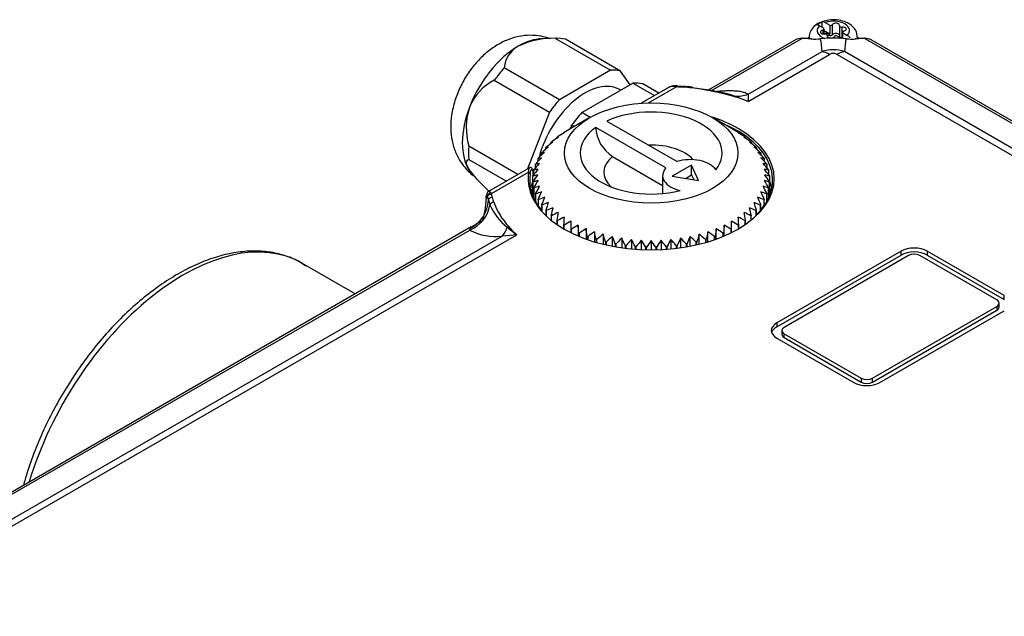
# Model space of a CAD drawing. Units: millimetres. Extents: x 5 to 415, y 5 to 292.
# Drawn here: x 60 to 98, y 92 to 115 of the extents above; entities that cross this region are included whole.
import ezdxf

# ---------------------------------------------------------------- set-up
doc = ezdxf.new("R2010")
doc.units = ezdxf.units.MM
doc.layers.add('Default', color=7, linetype='Continuous')
doc.layers.add('VULCAN_SYSTEM_L', color=7, linetype='Continuous')

# ---------------------------------------------------------------- blocks, each defined once
blk = doc.blocks.new('SE2')
at = {"layer": 'VULCAN_SYSTEM_L', "color": 7, "linetype": 'Continuous'}
for p, q in [((90.577, 114.648), (90.789, 114.77)), ((90.867, 114.513), (90.686, 114.618)), ((90.789, 114.558), (90.789, 114.77)), ((90.898, 114.74), (91.08, 114.635)), ((91.08, 114.635), (91.08, 114.304)), ((91.184, 114.276), (91.184, 114.668)), ((91.443, 114.619), (91.443, 114.227)), ((91.549, 114.174), (91.549, 114.566)), ((90.809, 114.453), (90.809, 114.308)), ((90.868, 114.303), (90.868, 114.503)), ((91.08, 114.304), (90.868, 114.426)), ((90.985, 114.242), (90.985, 114.219)), ((90.986, 114.215), (90.986, 114.251)), ((91.039, 114.315), (91.039, 114.254)), ((91.529, 114.131), (91.348, 114.235)), ((91.557, 114.366), (91.557, 114.134)), ((91.558, 114.134), (91.558, 114.359)), ((91.558, 114.359), (91.741, 114.253)), ((80.673, 114.14), (80.136, 114.124)), ((80.646, 114.139), (82.746, 112.927)), ((83.125, 112.893), (81.025, 114.105)), ((89.776, 114.082), (86.457, 112.166)), ((86.577, 112.15), (90.02, 114.138)), ((90.209, 114.134), (90.039, 114.143)), ((90.379, 114.123), (90.209, 114.134)), ((90.299, 114.175), (90.225, 114.133)), ((90.257, 114.131), (90.299, 114.155)), ((90.299, 114.19), (90.299, 114.128)), ((92.218, 114.134), (92.048, 114.123)), ((92.129, 114.128), (92.129, 114.19)), ((92.202, 114.133), (92.129, 114.175)), ((92.129, 114.155), (92.17, 114.131)), ((92.388, 114.143), (92.218, 114.134)), ((92.407, 114.138), (115.763, 100.654)), ((116.007, 100.598), (92.651, 114.082)), ((87.979, 112.011), (90.79, 113.634)), ((87.981, 111.742), (91.072, 113.527)), ((91.355, 113.527), (115.572, 99.546)), ((115.854, 99.653), (91.637, 113.634)), ((80.802, 111.804), (78.702, 113.017)), ((82.746, 112.927), (80.802, 111.804)), ((83.488, 112.376), (83.125, 112.893)), ((78.323, 112.545), (80.423, 111.333)), ((81.65, 111.314), (83.594, 112.437)), ((83.594, 112.437), (84.417, 111.962)), ((84.577, 112.054), (83.973, 112.403)), ((83.126, 112.166), (83.086, 112.189)), ((84.93, 112.258), (83.908, 111.668)), ((84.192, 111.68), (85.268, 112.301)), ((87.981, 111.742), (87.462, 111.945)), ((87.979, 112.011), (87.981, 111.742)), ((80.423, 111.333), (79.584, 109.171)), ((81.968, 111.131), (81.65, 111.314)), ((81.214, 110.695), (81.271, 110.843)), ((81.954, 111.122), (81.233, 110.706)), ((81.271, 110.843), (81.371, 110.786)), ((82.602, 110.993), (85.273, 109.451)), ((87.342, 110.706), (86.621, 111.122)), ((80.956, 110.532), (80.956, 110.542)), ((84.849, 109.206), (82.178, 110.748)), ((87.618, 110.542), (87.618, 110.532)), ((80.482, 110.14), (80.482, 110.182)), ((80.705, 110.343), (80.705, 110.368)), ((87.87, 110.368), (87.87, 110.343)), ((88.093, 110.182), (88.093, 110.14)), ((79.219, 108.961), (77.351, 110.04)), ((80.122, 109.699), (80.122, 109.779)), ((80.287, 109.925), (80.287, 109.985)), ((88.288, 109.985), (88.288, 109.926)), ((88.452, 109.779), (88.452, 109.699)), ((77.351, 109.534), (78.782, 108.708)), ((79.89, 109.215), (79.89, 109.347)), ((79.99, 109.462), (79.99, 109.566)), ((82.82, 109.642), (84.722, 108.544)), ((88.585, 109.566), (88.585, 109.462)), ((88.685, 109.347), (88.685, 109.215)), ((79.658, 109.214), (78.104, 108.317)), ((78.216, 108.229), (79.627, 109.044)), ((79.795, 109.05), (79.795, 108.923)), ((79.797, 108.925), (79.797, 109.06)), ((79.823, 108.959), (79.823, 109.123)), ((85.822, 109.314), (85.087, 108.889)), ((85.822, 108.946), (85.822, 109.314)), ((86.091, 108.734), (85.822, 109.314)), ((88.751, 109.123), (88.751, 108.959)), ((79.791, 108.693), (79.791, 108.897)), ((79.791, 108.693), (79.791, 108.134)), ((79.793, 108.13), (79.793, 108.671)), ((84.722, 108.918), (84.722, 108.237)), ((85.087, 108.889), (86.091, 108.734)), ((85.589, 108.812), (85.822, 108.946)), ((85.822, 108.946), (85.907, 108.763)), ((88.782, 108.671), (88.782, 108.13)), ((88.784, 108.897), (88.784, 108.693)), ((88.784, 108.134), (88.784, 108.693)), ((79.823, 108.468), (79.823, 108.059)), ((79.829, 108.048), (79.829, 108.445)), ((79.89, 108.244), (79.89, 107.929)), ((79.898, 107.914), (79.898, 108.222)), ((88.676, 108.222), (88.676, 107.914)), ((88.685, 107.929), (88.685, 108.244)), ((88.746, 108.445), (88.746, 108.048)), ((88.751, 108.059), (88.751, 108.468)), ((78.017, 108.079), (78.017, 108.041)), ((78.018, 108.034), (78.06, 108.119)), ((78.018, 108.07), (78.018, 108.034)), ((78.067, 108.097), (78.098, 107.976)), ((78.098, 107.976), (78.159, 107.8)), ((79.99, 108.025), (79.99, 107.768)), ((80.002, 107.75), (80.002, 108.003)), ((88.573, 108.003), (88.573, 107.75)), ((88.585, 107.768), (88.585, 108.025)), ((80.122, 107.812), (80.122, 107.592)), ((80.138, 107.574), (80.138, 107.791)), ((80.287, 107.606), (80.287, 107.412)), ((80.305, 107.394), (80.305, 107.586)), ((88.27, 107.586), (88.27, 107.394)), ((88.288, 107.412), (88.288, 107.606)), ((88.437, 107.791), (88.437, 107.574)), ((88.452, 107.592), (88.452, 107.812)), ((80.482, 107.409), (80.482, 107.234)), ((80.503, 107.217), (80.503, 107.39)), ((80.705, 107.223), (80.705, 107.062)), ((80.729, 107.045), (80.729, 107.205)), ((81.233, 107.179), (81.233, 106.888)), ((87.342, 106.888), (87.342, 107.179)), ((87.845, 107.205), (87.845, 107.045)), ((87.87, 107.062), (87.87, 107.223)), ((88.072, 107.39), (88.072, 107.217)), ((88.093, 107.234), (88.093, 107.409)), ((77.445, 106.963), (51.783, 92.147)), ((52.027, 92.203), (77.386, 106.844)), ((78.81, 106.95), (79.183, 106.663)), ((80.956, 107.049), (80.956, 106.898)), ((80.983, 106.882), (80.983, 107.032)), ((81.233, 106.888), (81.233, 106.748)), ((81.262, 106.734), (81.262, 106.872)), ((81.511, 107.032), (81.511, 106.62)), ((81.532, 106.741), (81.532, 106.611)), ((81.564, 106.598), (81.564, 106.727)), ((81.81, 106.899), (81.81, 106.503)), ((82.127, 106.782), (82.127, 106.398)), ((86.447, 106.398), (86.447, 106.782)), ((86.765, 106.503), (86.765, 106.899)), ((87.011, 106.727), (87.011, 106.598)), ((87.042, 106.611), (87.042, 106.741)), ((87.064, 106.62), (87.064, 107.032)), ((87.313, 106.872), (87.313, 106.734)), ((87.342, 106.748), (87.342, 106.888)), ((87.592, 107.032), (87.592, 106.882)), ((87.618, 106.898), (87.618, 107.049)), ((54.024, 92.407), (78.621, 106.609)), ((54.306, 92.3), (79.183, 106.663)), ((79.183, 106.663), (78.621, 106.609)), ((81.853, 106.61), (81.853, 106.488)), ((81.886, 106.476), (81.886, 106.598)), ((82.192, 106.496), (82.192, 106.379)), ((82.227, 106.369), (82.227, 106.486)), ((82.462, 106.682), (82.462, 106.307)), ((82.547, 106.399), (82.547, 106.287)), ((82.584, 106.279), (82.584, 106.391)), ((82.81, 106.599), (82.81, 106.232)), ((83.169, 106.533), (83.169, 106.172)), ((83.537, 106.486), (83.537, 106.128)), ((83.911, 106.458), (83.911, 106.102)), ((84.287, 106.448), (84.287, 106.093)), ((84.664, 106.458), (84.664, 106.102)), ((85.038, 106.486), (85.038, 106.128)), ((85.406, 106.533), (85.406, 106.172)), ((85.765, 106.232), (85.765, 106.599)), ((85.991, 106.391), (85.991, 106.279)), ((86.028, 106.287), (86.028, 106.399)), ((86.113, 106.307), (86.113, 106.682)), ((86.348, 106.486), (86.348, 106.369)), ((86.383, 106.379), (86.383, 106.496)), ((86.689, 106.598), (86.689, 106.476)), ((86.722, 106.488), (86.722, 106.61)), ((82.915, 106.321), (82.915, 106.212)), ((82.953, 106.206), (82.953, 106.314)), ((83.294, 106.261), (83.294, 106.155)), ((83.333, 106.15), (83.333, 106.256)), ((83.68, 106.221), (83.68, 106.116)), ((83.72, 106.113), (83.72, 106.218)), ((84.071, 106.2), (84.071, 106.096)), ((84.111, 106.095), (84.111, 106.199)), ((84.464, 106.199), (84.464, 106.095)), ((84.503, 106.096), (84.503, 106.2)), ((84.855, 106.218), (84.855, 106.113)), ((84.894, 106.116), (84.894, 106.221)), ((85.242, 106.256), (85.242, 106.15)), ((85.281, 106.155), (85.281, 106.261)), ((85.622, 106.314), (85.622, 106.206)), ((85.659, 106.212), (85.659, 106.321)), ((93.791, 106.04), (89.06, 103.309)), ((93.791, 105.893), (93.791, 106.04)), ((94.788, 106.04), (94.788, 105.893)), ((97.715, 104.35), (94.788, 106.04)), ((73.029, 104.414), (71, 105.585)), ((89.06, 103.162), (93.791, 105.893)), ((94.077, 105.874), (89.347, 103.143)), ((97.429, 104.184), (94.502, 105.874)), ((94.788, 105.893), (97.715, 104.203)), ((97.715, 104.203), (97.715, 104.35)), ((92.698, 101.208), (97.429, 103.939)), ((92.698, 101.061), (97.429, 103.792)), ((92.985, 101.043), (97.715, 103.774)), ((97.429, 103.939), (97.429, 103.792)), ((97.517, 103.915), (97.517, 104.062)), ((89.06, 103.309), (89.06, 103.162)), ((89.259, 103.021), (89.259, 102.874)), ((89.06, 102.733), (91.988, 101.043)), ((89.347, 102.898), (92.274, 101.208)), ((89.347, 102.751), (89.347, 102.898)), ((89.347, 102.751), (92.274, 101.061)), ((92.274, 101.208), (92.274, 101.061)), ((92.698, 101.061), (92.698, 101.208))]:
    blk.add_line(p, q, dxfattribs=at)
for centre, radius, start, end in [((90.582, 114.455), 0.193, 57.6191, 91.5447), ((90.794, 114.577), 0.193, 57.6163, 91.5476), ((91.534, 113.907), 0.403, 38.3575, 59.0171), ((79.719, 112.941), 1.02, 118.7724, 175.7568), ((80.565, 111.057), 3.084, 88.4933, 115.6918), ((90.506, 116.371), 2.258, 266.2478, 275.7233), ((91.214, 109.145), 5.002, 84.4724, 95.5276), ((48.064, 108.774), 43.001, 6.4894, 7.1465), ((134.355, 108.775), 42.994, 172.8534, 173.5106), ((91.921, 116.371), 2.258, 264.2767, 273.7522), ((91.214, 112.429), 1.278, 70.6567, 109.3433), ((79.204, 110.787), 1.967, 116.6019, 157.1632), ((85.209, 111.753), 0.577, 88.5533, 119.0042), ((85.224, 111.619), 0.711, 85.3419, 90.027), ((86.5, 126.999), 14.722, 265.2503, 266.1459), ((85.148, 111.695), 0.617, 78.8096, 84.5252), ((85.055, 105.613), 6.713, 83.2183, 86.1075), ((84.662, 102.481), 9.841, 73.648, 83.1848), ((85.301, 104.834), 7.432, 73.0993, 85.2424), ((87.484, 111.885), 0.0646, 110.0122, 142.7496), ((87.583, 113.061), 1.122, 263.8189, 290.6465), ((79.877, 110.728), 2.619, 161.7091, 195.2404), ((90.956, 94.717), 18.711, 122.2253, 123.1301), ((80.981, 110.457), 0.089, 91.7126, 105.9307), ((90.021, 95.491), 17.57, 120.0121, 120.9568), ((83.583, 110.825), 1.408, 183.1381, 237.1713), ((78.554, 95.491), 17.57, 59.0432, 59.9879), ((87.594, 110.457), 0.089, 74.0693, 88.2875), ((77.619, 94.717), 18.711, 56.8699, 57.7747), ((93.12, 93.485), 20.908, 126.9693, 127.801), ((80.605, 109.421), 0.771, 94.4105, 99.2505), ((91.986, 94.047), 19.819, 124.5415, 125.4089), ((80.767, 110.027), 0.347, 92.9931, 100.2125), ((87.808, 110.027), 0.347, 79.7875, 87.0069), ((76.589, 94.047), 19.819, 54.5911, 55.4585), ((75.455, 93.485), 20.908, 52.199, 53.0307), ((87.969, 109.421), 0.771, 80.7495, 85.5896), ((95.755, 92.668), 23.118, 132.1947, 132.9563), ((80.494, 107.729), 2.084, 97.3315, 100.2678), ((94.37, 93.026), 21.998, 129.5174, 130.3141), ((80.51, 108.65), 1.353, 95.8599, 99.5087), ((88.065, 108.65), 1.353, 80.4913, 84.1401), ((74.205, 93.026), 21.998, 49.6859, 50.4826), ((72.819, 92.668), 23.118, 47.0437, 47.8053), ((88.081, 107.729), 2.084, 79.7322, 82.6685), ((99.071, 92.216), 25.63, 137.9698, 138.6573), ((80.739, 105.507), 3.932, 100.3442, 102.4728), ((97.307, 92.401), 24.31, 135.0096, 135.735), ((80.567, 106.674), 2.948, 98.8254, 101.2892), ((71.268, 92.401), 24.31, 44.265, 44.9904), ((88.008, 106.674), 2.948, 78.7108, 81.1746), ((87.836, 105.507), 3.932, 77.5272, 79.6558), ((69.504, 92.216), 25.63, 41.3427, 42.0302), ((82.296, 112.985), 6.257, 218.3808, 228.1009), ((101.112, 92.101), 27.155, 141.082, 141.7288), ((81.018, 104.249), 5.019, 101.8914, 103.7706), ((67.463, 92.101), 27.155, 38.2712, 38.918), ((87.557, 104.249), 5.019, 76.2294, 78.1086), ((81.409, 102.924), 6.188, 103.4711, 105.1581), ((103.531, 92.042), 28.998, 144.351, 144.9539), ((81.916, 101.558), 7.423, 105.0878, 106.6225), ((106.482, 92.025), 31.321, 147.7796, 148.3344), ((62.093, 92.025), 31.321, 31.6656, 32.2204), ((86.659, 101.558), 7.423, 73.3775, 74.9122), ((87.166, 102.924), 6.188, 74.8419, 76.5289), ((65.043, 92.042), 28.998, 35.0461, 35.649), ((78.212, 108.111), 0.151, 96.2613, 176.9639), ((77.81, 107.991), 0.47, 30.4726, 35.1302), ((82.541, 100.175), 8.703, 106.7464, 108.1578), ((110.205, 92.037), 34.376, 151.3672, 151.8693), ((83.283, 98.801), 10.01, 108.452, 109.7617), ((115.105, 92.062), 38.573, 155.1099, 155.5541), ((53.47, 92.062), 38.573, 24.4459, 24.8901), ((85.292, 98.801), 10.01, 70.2383, 71.548), ((86.034, 100.175), 8.703, 71.8422, 73.2536), ((58.37, 92.037), 34.376, 28.1307, 28.6328), ((76.884, 108.019), 1.215, 295.4995, 358.008), ((75.009, 108.138), 3.011, 341.2441, 358.02), ((77.686, 107.991), 0.395, 15.5171, 18.9283), ((80.992, 108.923), 2.878, 200.7095, 222.4668), ((84.141, 97.459), 11.328, 110.2102, 111.4347), ((121.907, 92.089), 44.644, 158.9989, 159.3801), ((85.112, 96.172), 12.639, 112.027, 113.179), ((132.054, 92.108), 54.037, 163.021, 163.3338), ((83.463, 96.172), 12.639, 66.821, 67.973), ((36.521, 92.108), 54.037, 16.6662, 16.979), ((84.434, 97.459), 11.328, 68.5653, 69.7898), ((46.668, 92.09), 44.644, 20.6199, 21.0011), ((76.91, 108.018), 1.267, 292.0275, 350.0633), ((80.258, 108.735), 2.298, 204.0062, 230.9423), ((86.192, 94.96), 13.93, 113.9086, 114.9982), ((148.897, 92.113), 70.104, 167.15745, 167.39724), ((87.376, 93.841), 15.192, 115.862, 116.897), ((182.404, 92.111), 102.815, 171.38495, 171.54776), ((-13.827, 92.111), 102.813, 8.45224, 8.61505), ((81.199, 93.841), 15.192, 63.103, 64.138), ((82.383, 94.96), 13.93, 65.0018, 66.0914), ((19.679, 92.113), 70.103, 12.60276, 12.84255), ((88.659, 92.83), 16.417, 117.8942, 118.8808), ((281.595, 92.169), 201.19, 175.67581, 175.75879), ((90.037, 91.938), 17.601, 120.0129, 120.956), ((78.538, 91.937), 17.601, 59.044, 59.9871), ((-113.012, 92.17), 201.181, 4.24121, 4.3242), ((79.916, 92.83), 16.417, 61.1192, 62.1058), ((77.52, 106.849), 0.135, 147.2242, 182.3854), ((78.378, 108.693), 2.099, 241.7894, 276.6614), ((77.945, 107.205), 0.901, 318.585, 343.5927), ((78.922, 106.798), 0.189, 106.4412, 126.5039), ((91.508, 91.173), 18.747, 122.2262, 123.1293), ((-127.406, 91.241), 209.512, 4.24287, 4.32255), ((93.071, 90.54), 19.861, 124.5424, 125.408), ((-21.923, 91.186), 104.916, 8.45387, 8.61342), ((94.731, 90.039), 20.956, 126.9702, 127.8), ((12.852, 90.991), 71.053, 12.60436, 12.84096), ((155.724, 90.991), 71.054, 167.15905, 167.39564), ((73.844, 90.039), 20.956, 52.2, 53.0298), ((190.5, 91.186), 104.918, 171.38658, 171.54613), ((75.504, 90.54), 19.861, 54.592, 55.4576), ((295.991, 91.24), 209.522, 175.67745, 175.75713), ((77.067, 91.173), 18.747, 56.8707, 57.7738), ((96.495, 89.669), 22.054, 129.5184, 130.3131), ((30.258, 90.744), 54.582, 16.6678, 16.9775), ((98.381, 89.424), 23.183, 132.1958, 132.9552), ((40.797, 90.472), 45.002, 20.6214, 20.9996), ((100.415, 89.294), 24.385, 135.0107, 135.7339), ((47.947, 90.192), 38.829, 24.4473, 24.8887), ((102.64, 89.269), 25.717, 137.971, 138.6561), ((53.195, 89.922), 34.569, 28.1321, 28.6314), ((105.12, 89.334), 27.259, 141.0832, 141.7276), ((57.284, 89.677), 31.474, 31.6669, 32.2191), ((107.953, 89.476), 29.122, 144.3523, 144.9526), ((60.622, 89.476), 29.122, 35.0474, 35.6477), ((111.292, 89.677), 31.474, 147.7809, 148.3331), ((63.455, 89.334), 27.258, 38.2724, 38.9168), ((115.38, 89.921), 34.57, 151.3686, 151.8679), ((65.935, 89.269), 25.717, 41.3439, 42.029), ((120.629, 90.192), 38.829, 155.1113, 155.5527), ((68.159, 89.293), 24.386, 44.2661, 44.9892), ((127.778, 90.472), 45.002, 159.0004, 159.3786), ((70.194, 89.424), 23.182, 47.0448, 47.8042), ((138.317, 90.744), 54.583, 163.0225, 163.3322), ((72.08, 89.669), 22.054, 49.6869, 50.4816)]:
    blk.add_arc(centre, radius, start, end, dxfattribs=at)
for centre, major_axis, ratio, start_param, end_param in [((91.214, 114.435), (0.615, 0), 0.57735, 2.602582, 4.170316), ((91.214, 114.435), (-0.615, 0), 0.57735, 2.602582, 5.251399), ((91.098, 114.687), (0.093, 0), 0.57735, 4.525705, 5.914803), ((91.31, 114.64), (-0.135, 0), 0.57735, 2.983468, 5.914803), ((91.536, 114.619), (0.093, 0), 0.57735, 2.983468, 4.859804), ((91.569, 114.489), (-0.135, 0), 0.57735, 1.935475, 4.859804), ((90.858, 114.381), (0.135, 0), 0.57735, 1.943642, 4.863965), ((90.775, 114.503), (-0.093, 0), 0.57735, 1.943642, 3.323173), ((90.954, 114.255), (0.135, 0), 0.57735, 0.887024, 2.254925), ((90.893, 114.251), (-0.093, 0), 0.57735, 2.98763, 4.863965), ((91.118, 114.23), (0.135, 0), 0.57735, 2.98763, 5.911959), ((90.954, 114.193), (0.135, 0), 0.57735, 0.887024, 1.377507), ((91.098, 114.357), (-0.093, 0), 0.57735, 0.887024, 1.384113), ((91.098, 114.296), (-0.093, 0), 0.57735, 0.887024, 2.77321), ((91.31, 114.248), (-0.135, 0), 0.57735, 3.347236, 5.914803), ((91.331, 114.183), (-0.093, 0), 0.57735, 4.528896, 5.911959), ((91.536, 114.227), (0.093, 0), 0.57735, 3.141593, 4.859804), ((91.65, 114.366), (0.093, 0), 0.57735, 1.935475, 3.277826), ((91.214, 114.19), (-0.915, 0), 0.57735, 3.018136, 3.146515), ((79.228, 111.386), (1.5, 2.598), 0.57735, 0.78536, 1.83257), ((79.228, 111.386), (-1.5, -2.598), 0.57735, 3.484706, 3.926953), ((79.674, 111.128), (1.65, 2.858), 0.57735, 0.1679, 0.355698), ((90.376, 113.043), (0.6, -1.039), 0.57735, 2.789104, 3.141594), ((90.037, 114.083), (-0.0026, -0.0599), 0.766295, 3.159867, 3.595784), ((96.694, 93.608), (-11.25, 19.486), 0.57735, -0.364166, -0.352489), ((90.206, 114.074), (-0.0036, -0.0599), 0.762952, 3.161435, 3.608193), ((96.694, 93.608), (-11.25, 19.486), 0.57735, -0.375843, -0.364166), ((91.214, 114.19), (-0.915, 0), 0.57735, 0.004606, 0.123833), ((90.748, 114.069), (0.0054, -0.0598), 0.504911, 2.788532, 3.516136), ((91.679, 114.069), (-0.0054, -0.0598), 0.504911, 2.76705, 3.504556), ((85.733, 93.608), (11.25, 19.486), 0.57735, 0.364166, 0.375843), ((92.221, 114.074), (0.0036, -0.0599), 0.762952, 2.674992, 3.12175), ((85.733, 93.608), (11.25, 19.486), 0.57735, 0.352489, 0.364166), ((92.39, 114.083), (0.0026, -0.0599), 0.766295, 2.687401, 3.123319), ((92.051, 113.043), (-0.6, -1.039), 0.57735, 3.141593, 3.494081), ((91.072, 112.547), (-0.6, 1.039), 0.57735, 5.497791, 5.836782), ((91.214, 112.414), (0, -1.153), 0.468612, 2.877353, 3.405821), ((91.355, 112.547), (0.6, 1.039), 0.57735, 0.446403, 0.785394), ((79.674, 111.128), (1.65, 2.858), 0.57735, 1.215098, 1.402896), ((81.774, 109.916), (1.65, 2.858), 0.57735, 0.1679, 0.355698), ((81.774, 109.916), (-1.313, -2.273), 0.57735, 3.141593, 5.155347), ((82.622, 109.426), (1.65, 2.858), 0.57735, 0.1679, 0.355698), ((86.476, 117.129), (-8.449, 0), 0.57735, 1.427355, 1.455028), ((85.035, 110.032), (3.927, 0), 0.57735, 1.366951, 1.45213), ((85.83, 112.13), (-0.018, -0.149), 0.164386, 2.508945, 3.766814), ((81.774, 109.916), (1.65, 2.858), 0.57735, 1.215098, 1.402896), ((84.99, 109.103), (5.463, 0), 0.57735, 0.991473, 1.107213), ((79.228, 111.386), (-1.5, -2.598), 0.57735, 4.974162, 6.02136), ((82.622, 109.426), (1.65, 2.858), 0.57735, 1.215098, 1.402896), ((84.287, 109.775), (-2.7, 0), 0.57735, 2.720072, 5.386446), ((84.287, 108.795), (4.68, 0), 0.57735, 0.785381, 1.064564), ((84.287, 108.746), (4.62, 0), 0.57735, -0.524705, 0.946738), ((84.287, 109.775), (2.7, 0), 0.57735, 2.467536, 5.13391), ((84.287, 108.795), (-4.68, 0), 0.57735, 2.356259, 3.926935), ((84.288, 109.041), (-1.8, 0), 0.57735, 3.621906, 4.768253), ((79.674, 111.128), (-1.65, -2.858), 0.57735, -0.879297, -0.691499), ((84.287, 109.04), (1.8, 0), 0.57735, 2.523546, 3.700441), ((85.772, 108.918), (-1.05, 0), 0.57735, 3.512131, 5.208035), ((84.287, 108.795), (4.68, 0), 0.57735, 3.049355, 3.926987), ((84.287, 108.746), (4.62, 0), 0.57735, 3.049354, 3.57074), ((85.772, 108.918), (1.05, 0), 0.57735, 2.645946, 4.34185), ((84.287, 108.11), (4.62, 0), 0.57735, 2.906119, 3.011331), ((84.287, 108.11), (-4.62, 0), 0.57735, 3.26126, 3.373298), ((69.853, 107.532), (8.449, 0), 0.57735, 0.115768, 0.143441), ((84.287, 108.061), (4.56, 0), 0.57735, 2.974554, 3.062088), ((84.287, 108.061), (-4.56, 0), 0.57735, 3.221098, 3.308635), ((78.167, 108.079), (0.15, 0), 0.57735, 2.971813, 3.240073), ((78.3, 107.782), (-0.141, -0.05), 0.799777, 4.435049, 5.723596), ((82.145, 108.364), (-3.927, 0), 0.57735, 0.118666, 0.203845), ((83.757, 108.39), (-5.465, 0), 0.57735, 0.463605, 0.579295), ((84.287, 108.795), (-4.68, 0), 0.57735, 0.7854, 2.356194), ((66.5, 97.791), (-4.5, -7.794), 0.57735, 3.141593, 5.099045), ((94.289, 105.752), (0.705, 0), 0.57735, 0.785398, 2.356194), ((94.289, 105.605), (0.705, 0), 0.57735, 0.785398, 2.356194), ((94.289, 105.752), (-0.3, 0), 0.57735, 3.926991, 5.497787), ((97.217, 104.062), (-0.3, 0), 0.57735, 2.356194, 3.926991), ((97.217, 103.915), (-0.3, 0), 0.57735, 2.356194, 3.141596), ((89.559, 103.021), (0.705, 0), 0.57735, 2.356194, 3.926991), ((89.559, 102.874), (0.705, 0), 0.57735, 2.356194, 2.960059), ((89.559, 103.021), (0.3, 0), 0.57735, 2.356194, 3.926991), ((89.559, 102.874), (0.3, 0), 0.57735, 3.141593, 3.926991), ((92.486, 101.331), (0.3, 0), 0.57735, 3.926991, 5.497787), ((92.486, 101.331), (-0.705, 0), 0.57735, 0.785398, 2.356194), ((92.486, 101.184), (-0.3, 0), 0.57735, 0.785398, 2.356194)]:
    blk.add_ellipse(centre, major_axis=major_axis, ratio=ratio, start_param=start_param, end_param=end_param, dxfattribs=at)
blk.add_ellipse((84.287, 109.775), major_axis=(-3.3, 0), ratio=0.57735, dxfattribs=at)
for points, knots in [([(90.763, 114.757), (90.734, 114.748), (90.627, 114.716), (90.469, 114.597), (90.339, 114.417), (90.284, 114.258), (90.3, 114.189), (90.3, 114.186)], [0, 0, 0, 0, 0.094825, 0.418218, 0.710176, 0.988888, 1, 1, 1, 1]), ([(92.119, 114.193), (92.117, 114.259), (92.11, 114.382), (91.991, 114.562), (91.813, 114.706), (91.568, 114.809), (91.276, 114.855), (90.985, 114.839), (90.836, 114.785), (90.763, 114.757)], [0, 0, 0, 0, 0.113539, 0.247085, 0.387024, 0.542269, 0.707714, 0.87472, 1, 1, 1, 1]), ([(80.384, 114.144), (80.295, 114.175), (80.057, 114.234), (79.68, 114.27), (79.248, 114.221), (78.823, 114.093), (78.407, 113.882), (78.004, 113.589), (77.628, 113.218), (77.295, 112.78), (77.019, 112.293), (76.812, 111.769), (76.688, 111.237), (76.654, 110.721), (76.704, 110.242), (76.836, 109.803), (77.043, 109.409), (77.282, 109.128), (77.454, 108.97), (77.519, 108.92)], [0.0450596, 0.0450596, 0.0450596, 0.0450596, 0.0788711, 0.1302946, 0.1816833, 0.2344198, 0.2897741, 0.348399, 0.4096313, 0.4716924, 0.5341019, 0.5974463, 0.6624681, 0.7226287, 0.7802276, 0.8349022, 0.8875267, 0.9390088, 0.9681423, 0.9681423, 0.9681423, 0.9681423]), ([(85.243, 112.266), (85.241, 112.281), (85.237, 112.308), (85.227, 112.33), (85.217, 112.332), (85.21, 112.319), (85.207, 112.31)], [0, 0, 0, 0, 0.25, 0.5, 0.75, 1, 1, 1, 1]), ([(85.268, 112.301), (85.271, 112.312), (85.276, 112.328), (85.283, 112.33), (85.287, 112.316), (85.288, 112.307)], [0, 0, 0, 0, 0.25, 0.5, 0.7404682, 0.7404682, 0.7404682, 0.7404682]), ([(85.207, 112.31), (85.195, 112.311), (85.173, 112.313), (85.141, 112.313), (85.114, 112.311), (85.09, 112.309), (85.069, 112.306), (85.03, 112.299), (84.982, 112.285), (84.944, 112.266), (84.929, 112.258)], [0, 0, 0, 0, 0.0547444, 0.1042577, 0.1485399, 0.1875909, 0.2214107, 0.25, 0.3819321, 0.4721739, 0.4721739, 0.4721739, 0.4721739]), ([(85.511, 112.31), (85.509, 112.311), (85.506, 112.308), (85.502, 112.294), (85.5, 112.283)], [0.54418, 0.54418, 0.54418, 0.54418, 0.75, 1, 1, 1, 1]), ([(86.775, 112.122), (86.821, 112.128), (86.943, 112.14), (87.097, 112.15), (87.239, 112.153), (87.376, 112.152), (87.537, 112.143), (87.684, 112.122), (87.791, 112.097), (87.863, 112.073), (87.917, 112.05), (87.954, 112.029), (87.971, 112.017), (87.979, 112.011)], [0.1741025, 0.1741025, 0.1741025, 0.1741025, 0.25, 0.375, 0.4375, 0.5, 0.625, 0.75, 0.8125, 0.875, 0.9375, 0.96875, 1, 1, 1, 1]), ([(77.391, 109.1), (77.345, 109.166), (77.312, 109.223), (77.282, 109.296), (77.274, 109.319), (77.265, 109.36), (77.263, 109.379), (77.263, 109.431), (77.273, 109.458), (77.303, 109.503), (77.325, 109.52), (77.351, 109.534)], [0, 0, 0, 0, 0.25, 0.25, 0.375, 0.375, 0.5, 0.5, 0.75, 0.75, 1, 1, 1, 1]), ([(79.627, 109.044), (79.628, 109.052), (79.628, 109.066), (79.63, 109.086), (79.631, 109.108), (79.634, 109.131), (79.641, 109.176), (79.65, 109.206), (79.66, 109.215), (79.662, 109.216)], [0, 0, 0, 0, 0.0422537, 0.0839462, 0.1250776, 0.1876149, 0.2501853, 0.4998277, 0.5534061, 0.5534061, 0.5534061, 0.5534061]), ([(79.687, 108.992), (79.687, 109.005), (79.681, 109.018), (79.658, 109.037), (79.643, 109.043), (79.627, 109.044)], [0, 0, 0, 0, 0.5, 0.5, 1, 1, 1, 1]), ([(79.789, 109.075), (79.786, 109.094), (79.781, 109.125), (79.761, 109.179), (79.732, 109.217), (79.693, 109.229), (79.673, 109.221), (79.661, 109.216)], [0, 0, 0, 0, 0.132782, 0.26667, 0.523716, 0.766458, 1, 1, 1, 1]), ([(79.687, 108.992), (79.69, 109.012), (79.697, 109.049), (79.708, 109.086), (79.718, 109.111), (79.728, 109.133), (79.741, 109.153), (79.756, 109.162), (79.767, 109.16), (79.774, 109.155), (79.779, 109.147), (79.784, 109.138), (79.788, 109.124), (79.791, 109.108), (79.793, 109.098), (79.794, 109.081), (79.795, 109.065), (79.795, 109.05)], [0, 0, 0, 0, 0.125, 0.25, 0.3125, 0.375, 0.5, 0.625, 0.6875, 0.75, 0.78125, 0.8125, 0.875, 0.90625, 0.921875, 0.9375, 1, 1, 1, 1]), ([(78.104, 108.317), (78.09, 108.306), (78.065, 108.286), (78.04, 108.233), (78.025, 108.167), (78.021, 108.12), (78.019, 108.093)], [0, 0, 0, 0, 0.270094, 0.528167, 0.77218, 1, 1, 1, 1]), ([(78.103, 108.317), (78.106, 108.318), (78.112, 108.321), (78.125, 108.322), (78.144, 108.314), (78.167, 108.296), (78.185, 108.274), (78.195, 108.261)], [0.5218375, 0.5218375, 0.5218375, 0.5218375, 0.5696828, 0.6545049, 0.7544837, 0.8696446, 1, 1, 1, 1]), ([(78.018, 108.07), (78.018, 108.079), (78.018, 108.095), (78.019, 108.115), (78.02, 108.133), (78.021, 108.148), (78.023, 108.16), (78.025, 108.169), (78.027, 108.174), (78.031, 108.178), (78.036, 108.177), (78.043, 108.166), (78.051, 108.147), (78.057, 108.129), (78.06, 108.119)], [0, 0, 0, 0, 0.0625, 0.125, 0.1875, 0.25, 0.3125, 0.375, 0.4375, 0.5, 0.625, 0.75, 0.875, 1, 1, 1, 1]), ([(78.098, 107.976), (78.1, 107.991), (78.111, 108.021), (78.144, 108.059), (78.192, 108.086), (78.228, 108.094), (78.246, 108.095)], [0, 0, 0, 0, 0.25, 0.5, 0.75, 1, 1, 1, 1]), ([(77.855, 107.169), (77.848, 107.171), (77.818, 107.183), (77.704, 107.099), (77.576, 107.03), (77.496, 106.981)], [0, 0, 0, 0, 0.098626, 0.535813, 1, 1, 1, 1]), ([(77.453, 106.968), (77.454, 106.968), (77.459, 106.971), (77.475, 106.979), (77.495, 106.983), (77.512, 106.981), (77.516, 106.98)], [0.1963, 0.1963, 0.1963, 0.1963, 0.2137022, 0.2500129, 0.3840129, 0.4250455, 0.4250455, 0.4250455, 0.4250455]), ([(71.16, 105.472), (71.079, 105.529), (70.861, 105.682), (70.405, 105.87), (69.836, 106.013), (69.225, 106.062), (68.586, 106.017), (67.922, 105.88), (67.241, 105.649), (66.551, 105.329), (65.86, 104.921), (65.178, 104.433), (64.511, 103.869), (63.867, 103.238), (63.254, 102.546), (62.677, 101.801), (62.143, 101.012), (61.657, 100.187), (61.225, 99.335), (60.851, 98.466), (60.591, 97.73), (60.459, 97.287), (60.417, 97.136)], [0, 0, 0, 0, 0.0150155, 0.0471028, 0.0791747, 0.1114501, 0.1440916, 0.1771318, 0.2104968, 0.2440682, 0.2777377, 0.3114242, 0.3450861, 0.3787123, 0.4123032, 0.4458654, 0.4794082, 0.5129424, 0.5464791, 0.5800268, 0.6135966, 0.6310402, 0.6310402, 0.6310402, 0.6310402])]:
    blk.add_open_spline(points, degree=3, knots=knots, dxfattribs=at)
for points, degree in [([(80.956, 110.542), (80.97, 110.551), (80.983, 110.559)], 2), ([(87.592, 110.559), (87.605, 110.551), (87.618, 110.542)], 2), ([(80.482, 110.182), (80.492, 110.191), (80.503, 110.201)], 2), ([(80.705, 110.368), (80.717, 110.377), (80.729, 110.386)], 2), ([(87.845, 110.386), (87.858, 110.377), (87.87, 110.368)], 2), ([(88.072, 110.201), (88.083, 110.191), (88.093, 110.182)], 2), ([(80.122, 109.779), (80.13, 109.79), (80.138, 109.8)], 2), ([(80.287, 109.985), (80.296, 109.995), (80.305, 110.005)], 2), ([(88.27, 110.005), (88.279, 109.995), (88.288, 109.985)], 2), ([(88.437, 109.8), (88.445, 109.79), (88.452, 109.779)], 2), ([(79.89, 109.347), (79.894, 109.358), (79.898, 109.369)], 2), ([(79.99, 109.566), (79.996, 109.577), (80.002, 109.588)], 2), ([(88.573, 109.588), (88.579, 109.577), (88.585, 109.566)], 2), ([(88.676, 109.369), (88.681, 109.358), (88.685, 109.347)], 2), ([(79.779, 109.083), (79.793, 109.075), (79.8, 109.062), (79.795, 109.05)], 3), ([(79.823, 109.123), (79.826, 109.135), (79.829, 109.146)], 2), ([(88.746, 109.146), (88.749, 109.135), (88.751, 109.123)], 2), ([(79.791, 108.897), (79.792, 108.909), (79.793, 108.92)], 2), ([(79.793, 108.671), (79.792, 108.682), (79.791, 108.693)], 2), ([(88.782, 108.92), (88.783, 108.909), (88.784, 108.897)], 2), ([(88.784, 108.693), (88.783, 108.682), (88.782, 108.671)], 2), ([(78.067, 108.097), (78.068, 108.112), (78.076, 108.145), (78.109, 108.187), (78.158, 108.218), (78.197, 108.228), (78.216, 108.229)], 3), ([(79.829, 108.445), (79.826, 108.456), (79.823, 108.468)], 2), ([(79.898, 108.222), (79.894, 108.233), (79.89, 108.244)], 2), ([(88.685, 108.244), (88.681, 108.233), (88.676, 108.222)], 2), ([(88.751, 108.468), (88.749, 108.456), (88.746, 108.445)], 2), ([(80.002, 108.003), (79.996, 108.014), (79.99, 108.025)], 2), ([(88.585, 108.025), (88.579, 108.014), (88.573, 108.003)], 2), ([(80.138, 107.791), (80.13, 107.801), (80.122, 107.812)], 2), ([(80.305, 107.586), (80.296, 107.596), (80.287, 107.606)], 2), ([(88.288, 107.606), (88.279, 107.596), (88.27, 107.586)], 2), ([(88.452, 107.812), (88.445, 107.801), (88.437, 107.791)], 2), ([(80.503, 107.39), (80.492, 107.399), (80.482, 107.409)], 2), ([(80.729, 107.205), (80.717, 107.214), (80.705, 107.223)], 2), ([(87.87, 107.223), (87.858, 107.214), (87.845, 107.205)], 2), ([(88.093, 107.409), (88.083, 107.399), (88.072, 107.39)], 2), ([(80.983, 107.032), (80.97, 107.04), (80.956, 107.049)], 2), ([(81.262, 106.872), (81.247, 106.88), (81.233, 106.888)], 2), ([(81.564, 106.727), (81.548, 106.734), (81.532, 106.741)], 2), ([(87.042, 106.741), (87.027, 106.734), (87.011, 106.727)], 2), ([(87.342, 106.888), (87.328, 106.88), (87.313, 106.872)], 2), ([(87.618, 107.049), (87.605, 107.04), (87.592, 107.032)], 2), ([(81.886, 106.598), (81.87, 106.604), (81.853, 106.61)], 2), ([(82.227, 106.486), (82.21, 106.491), (82.192, 106.496)], 2), ([(82.584, 106.391), (82.565, 106.395), (82.547, 106.399)], 2), ([(86.028, 106.399), (86.01, 106.395), (85.991, 106.391)], 2), ([(86.383, 106.496), (86.365, 106.491), (86.348, 106.486)], 2), ([(86.722, 106.61), (86.705, 106.604), (86.689, 106.598)], 2), ([(82.953, 106.314), (82.934, 106.318), (82.915, 106.321)], 2), ([(83.333, 106.256), (83.313, 106.259), (83.294, 106.261)], 2), ([(83.72, 106.218), (83.7, 106.22), (83.68, 106.221)], 2), ([(84.111, 106.199), (84.091, 106.2), (84.071, 106.2)], 2), ([(84.503, 106.2), (84.484, 106.2), (84.464, 106.199)], 2), ([(84.894, 106.221), (84.875, 106.22), (84.855, 106.218)], 2), ([(85.281, 106.261), (85.261, 106.259), (85.242, 106.256)], 2), ([(85.659, 106.321), (85.641, 106.318), (85.622, 106.314)], 2)]:
    blk.add_open_spline(points, degree=degree, dxfattribs=at)

msp = doc.modelspace()

# ---------------------------------------------------------------- block references
at = {"layer": 'Default'}
msp.add_blockref('SE2', (0, 0), dxfattribs=at)

doc.saveas('drawing.dxf')
